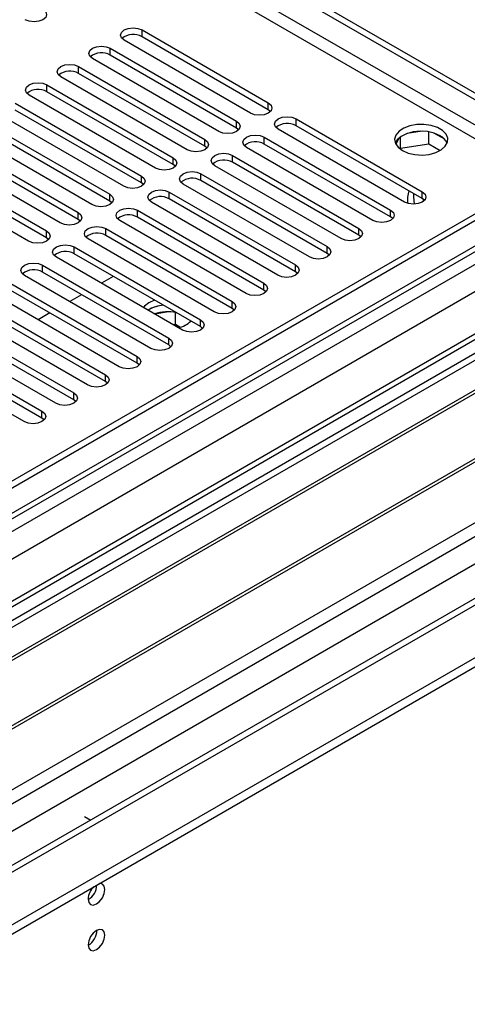
# Model space of a CAD drawing. Units: millimetres. Extents: x 4 to 9874, y 10 to 13969.
# Drawn here: x 6641 to 6721, y 3409 to 3585 of the extents above; entities that cross this region are included whole.
import ezdxf

# ---------------------------------------------------------------- set-up
doc = ezdxf.new("R2010")
doc.units = ezdxf.units.MM
doc.header["$LTSCALE"] = 47

msp = doc.modelspace()

# ---------------------------------------------------------------- linework, layer by layer
at = {"color": 7, "linetype": 'Continuous', "lineweight": 25}
for p, q in [((6535.778, 3678.082), (6739.637, 3560.396)), ((6536.839, 3678.694), (6740.697, 3561.009)), ((6662.633, 3583.01), (6685.172, 3569.999)), ((6681.99, 3568.162), (6659.451, 3581.173)), ((6685.172, 3568.774), (6662.633, 3581.785)), ((6656.976, 3579.744), (6679.515, 3566.733)), ((6676.333, 3564.896), (6653.794, 3577.907)), ((6679.515, 3565.508), (6656.976, 3578.52)), ((6651.319, 3576.479), (6673.858, 3563.467)), ((6670.676, 3561.63), (6648.137, 3574.642)), ((6673.858, 3562.242), (6651.319, 3575.254)), ((6645.662, 3573.213), (6668.201, 3560.202)), ((6668.201, 3558.977), (6645.662, 3571.988)), ((6665.019, 3558.365), (6642.48, 3571.376)), ((6640.005, 3569.948), (6662.544, 3556.936)), ((6662.544, 3555.711), (6640.005, 3568.723)), ((6685.565, 3568.468), (6685.172, 3568.774)), ((6634.349, 3566.682), (6656.888, 3553.67)), ((6659.362, 3555.099), (6636.823, 3568.111)), ((6690.122, 3567.141), (6712.661, 3554.13)), ((6653.706, 3551.833), (6631.167, 3564.845)), ((6656.888, 3552.446), (6634.349, 3565.457)), ((6679.908, 3565.202), (6679.515, 3565.508)), ((6709.479, 3552.293), (6686.94, 3565.304)), ((6712.661, 3552.905), (6690.122, 3565.916)), ((6712.654, 3564.937), (6709.946, 3564.518)), ((6713.844, 3562.672), (6713.844, 3564.823)), ((6628.692, 3563.416), (6651.231, 3550.405)), ((6684.465, 3563.875), (6707.004, 3550.864)), ((6708.453, 3563.657), (6707.954, 3562.58)), ((6708.769, 3561.887), (6708.769, 3563.912)), ((6716.656, 3563.497), (6714.727, 3564.611)), ((6648.049, 3548.568), (6625.51, 3561.579)), ((6651.231, 3549.18), (6628.692, 3562.191)), ((6674.251, 3561.936), (6673.858, 3562.242)), ((6703.822, 3549.027), (6681.283, 3562.039)), ((6707.004, 3549.639), (6684.465, 3562.651)), ((6708.706, 3561.752), (6708.769, 3561.887)), ((6708.769, 3561.887), (6713.844, 3562.672)), ((6713.844, 3562.672), (6715.868, 3561.503)), ((6740.768, 3560.968), (5063.511, 2592.708)), ((6741.829, 3560.356), (5064.572, 2592.096)), ((6623.035, 3560.151), (6645.574, 3547.139)), ((6678.808, 3560.61), (6701.347, 3547.598)), ((6642.392, 3545.302), (6619.853, 3558.314)), ((6645.574, 3545.914), (6623.035, 3558.926)), ((6668.595, 3558.671), (6668.201, 3558.977)), ((6698.165, 3545.761), (6675.626, 3558.773)), ((6701.347, 3546.374), (6678.808, 3559.385)), ((6673.151, 3557.344), (6695.69, 3544.333)), ((6695.69, 3543.108), (6673.151, 3556.119)), ((6662.938, 3555.405), (6662.544, 3555.711)), ((6692.508, 3542.496), (6669.969, 3555.507)), ((5064.348, 2586.461), (6740.147, 3553.879)), ((6667.494, 3554.079), (6690.033, 3541.067)), ((6690.033, 3539.842), (6667.494, 3552.854)), ((6713.054, 3552.599), (6712.661, 3552.905)), ((6712.802, 3552.815), (6712.802, 3552.382)), ((6763.047, 3552.392), (5064.663, 2571.935)), ((6657.281, 3552.14), (6656.888, 3552.446)), ((6661.837, 3550.813), (6684.376, 3537.801)), ((6686.851, 3539.23), (6664.312, 3552.242)), ((6763.219, 3549.027), (6527.399, 3412.891)), ((6651.624, 3548.874), (6651.231, 3549.18)), ((6681.194, 3535.965), (6658.655, 3548.976)), ((6684.376, 3536.577), (6661.837, 3549.588)), ((6707.397, 3549.333), (6707.004, 3549.639)), ((6763.219, 3547.802), (6528.46, 3412.278)), ((6656.181, 3547.547), (6678.72, 3534.536)), ((6645.967, 3545.608), (6645.574, 3545.914)), ((6675.538, 3532.699), (6652.999, 3545.71)), ((6678.72, 3533.311), (6656.181, 3546.323)), ((6701.74, 3546.067), (6701.347, 3546.374)), ((6767.809, 3545.152), (6533.05, 3409.628)), ((6768.327, 3544.853), (6533.568, 3409.33)), ((6650.524, 3544.282), (6673.063, 3531.27)), ((6669.881, 3529.433), (6647.342, 3542.445)), ((6673.063, 3530.045), (6650.524, 3543.057)), ((6696.083, 3542.802), (6695.69, 3543.108)), ((6644.867, 3541.016), (6667.406, 3528.005)), ((6778.423, 3539.025), (6543.664, 3403.501)), ((6778.941, 3538.726), (6544.181, 3403.202)), ((6664.224, 3526.168), (6641.685, 3539.179)), ((6667.406, 3526.78), (6644.867, 3539.791)), ((6657.512, 3539.023), (6655.391, 3537.798)), ((6690.426, 3539.536), (6690.033, 3539.842)), ((6639.21, 3537.75), (6661.749, 3524.739)), ((6658.567, 3522.902), (6636.028, 3535.914)), ((6661.749, 3523.514), (6639.21, 3536.526)), ((6651.855, 3535.757), (6649.734, 3534.532)), ((6684.77, 3536.271), (6684.376, 3536.577)), ((6553.562, 3397.787), (6789.382, 3533.923)), ((6633.553, 3534.485), (6656.092, 3521.473)), ((6656.092, 3520.248), (6633.553, 3533.26)), ((6664.88, 3534.769), (6663.87, 3534.325)), ((6679.113, 3533.005), (6678.72, 3533.311)), ((6652.91, 3519.636), (6630.371, 3532.648)), ((6646.198, 3532.491), (6644.077, 3531.267)), ((6663.87, 3533.1), (6663.704, 3532.999)), ((6667.369, 3532.677), (6664.918, 3532.298)), ((6668.589, 3530.416), (6668.589, 3532.564)), ((6627.896, 3531.219), (6650.435, 3518.208)), ((6650.435, 3516.983), (6627.896, 3529.994)), ((6668.589, 3530.416), (6668.265, 3530.366)), ((6669.401, 3529.947), (6668.589, 3530.416)), ((6673.456, 3529.739), (6673.063, 3530.045)), ((6803.913, 3528.8), (5162.188, 2581.052)), ((6622.239, 3527.954), (6644.778, 3514.942)), ((6647.253, 3516.371), (6624.714, 3529.382)), ((6641.596, 3513.105), (6619.057, 3526.117)), ((6644.778, 3513.717), (6622.239, 3526.729)), ((6667.799, 3526.474), (6667.406, 3526.78)), ((5061.036, 2512.086), (6814.13, 3524.126)), ((6662.142, 3523.208), (6661.749, 3523.514)), ((5061.036, 2510.453), (6814.13, 3522.493)), ((6656.485, 3519.942), (6656.092, 3520.248)), ((6650.828, 3516.677), (6650.435, 3516.983)), ((6645.172, 3513.411), (6644.778, 3513.717)), ((6652.38, 3442.587), (6653.475, 3441.954))]:
    msp.add_line(p, q, dxfattribs=at)
at = {"color": 8, "linetype": 'Continuous', "lineweight": 25}
for p, q in [((6735.818, 3558.11), (6535.778, 3673.591)), ((6535.707, 3671.182), (6733.696, 3556.885)), ((6662.633, 3581.785), (6662.633, 3583.01)), ((6656.976, 3578.52), (6656.976, 3579.744)), ((6651.319, 3575.254), (6651.319, 3576.479)), ((6645.662, 3571.988), (6645.662, 3573.213)), ((6685.172, 3568.774), (6685.172, 3569.999)), ((6679.515, 3565.508), (6679.515, 3566.733)), ((6690.122, 3565.916), (6690.122, 3567.141)), ((6673.858, 3562.242), (6673.858, 3563.467)), ((6684.465, 3562.651), (6684.465, 3563.875)), ((6668.201, 3558.977), (6668.201, 3560.202)), ((6678.808, 3559.385), (6678.808, 3560.61)), ((6662.544, 3555.711), (6662.544, 3556.936)), ((6673.151, 3556.119), (6673.151, 3557.344)), ((6741.829, 3555.865), (5064.572, 2587.605)), ((5061.389, 2582.504), (6744.304, 3554.029)), ((6656.888, 3552.446), (6656.888, 3553.67)), ((6667.494, 3552.854), (6667.494, 3554.079)), ((6712.661, 3552.905), (6712.661, 3554.13)), ((6763.926, 3551.884), (5066.163, 2571.786)), ((6661.837, 3549.588), (6661.837, 3550.813)), ((6707.004, 3549.639), (6707.004, 3550.864)), ((6746.425, 3550.355), (5063.511, 2578.829)), ((6651.231, 3549.18), (6651.231, 3550.405)), ((6656.181, 3546.323), (6656.181, 3547.547)), ((6701.347, 3546.374), (6701.347, 3547.598)), ((6645.574, 3545.914), (6645.574, 3547.139)), ((6650.524, 3543.057), (6650.524, 3544.282)), ((6695.69, 3543.108), (6695.69, 3544.333)), ((6644.867, 3539.791), (6644.867, 3541.016)), ((6690.033, 3539.842), (6690.033, 3541.067)), ((6684.376, 3536.577), (6684.376, 3537.801)), ((5096.568, 2554.234), (6794.331, 3534.332)), ((5098.689, 2550.559), (6802.292, 3534.028)), ((6678.72, 3533.311), (6678.72, 3534.536)), ((6673.063, 3530.045), (6673.063, 3531.27)), ((5105.053, 2546.886), (6804.938, 3528.208)), ((6667.406, 3526.78), (6667.406, 3528.005)), ((6661.749, 3523.514), (6661.749, 3524.739)), ((6656.092, 3520.248), (6656.092, 3521.473)), ((6650.435, 3516.983), (6650.435, 3518.208)), ((6644.778, 3513.717), (6644.778, 3514.942))]:
    msp.add_line(p, q, dxfattribs=at)
at = {"color": 7, "linetype": 'Continuous', "lineweight": 25, "flags": 128}
for points in [[(6644.955, 3586.684), (6645.443, 3586.262), (6645.614, 3585.765), (6645.443, 3585.268), (6644.955, 3584.847), (6644.225, 3584.565), (6643.364, 3584.467), (6642.503, 3584.565), (6641.773, 3584.847)], [(6659.451, 3581.173), (6658.963, 3581.595), (6658.792, 3582.092), (6658.963, 3582.589), (6659.451, 3583.01), (6660.181, 3583.292), (6661.042, 3583.39), (6661.903, 3583.292), (6662.633, 3583.01)], [(6653.794, 3577.907), (6653.306, 3578.329), (6653.135, 3578.826), (6653.306, 3579.323), (6653.794, 3579.744), (6654.524, 3580.026), (6655.385, 3580.125), (6656.246, 3580.026), (6656.976, 3579.744)], [(6648.137, 3574.642), (6647.649, 3575.063), (6647.478, 3575.56), (6647.649, 3576.057), (6648.137, 3576.479), (6648.867, 3576.76), (6649.728, 3576.859), (6650.589, 3576.76), (6651.319, 3576.479)], [(6642.48, 3571.376), (6641.993, 3571.798), (6641.821, 3572.295), (6641.993, 3572.792), (6642.48, 3573.213), (6643.21, 3573.495), (6644.071, 3573.594), (6644.932, 3573.495), (6645.662, 3573.213)], [(6685.172, 3569.999), (6685.66, 3569.577), (6685.831, 3569.08), (6685.66, 3568.583), (6685.172, 3568.162), (6684.442, 3567.88), (6683.581, 3567.781), (6682.72, 3567.88), (6681.99, 3568.162)], [(6679.515, 3566.733), (6680.003, 3566.312), (6680.174, 3565.814), (6680.003, 3565.317), (6679.515, 3564.896), (6678.785, 3564.614), (6677.924, 3564.516), (6677.063, 3564.614), (6676.333, 3564.896)], [(6686.94, 3565.304), (6686.452, 3565.726), (6686.281, 3566.223), (6686.452, 3566.72), (6686.94, 3567.141), (6687.67, 3567.423), (6688.531, 3567.522), (6689.392, 3567.423), (6690.122, 3567.141)], [(6709.116, 3561.483), (6710.146, 3561.031), (6711.35, 3560.758), (6712.637, 3560.681), (6713.911, 3560.808), (6715.08, 3561.129), (6716.055, 3561.62), (6716.764, 3562.244), (6717.155, 3562.956), (6717.2, 3563.702), (6716.893, 3564.428), (6716.259, 3565.079), (6715.345, 3565.607), (6714.217, 3565.973), (6712.96, 3566.149), (6711.667, 3566.124), (6710.434, 3565.898), (6709.353, 3565.488), (6708.503, 3564.926), (6707.947, 3564.251), (6707.727, 3563.515), (6707.86, 3562.772), (6708.334, 3562.078), (6709.116, 3561.483)], [(6715.833, 3564.136), (6714.802, 3564.587), (6713.599, 3564.861), (6712.312, 3564.937), (6711.038, 3564.811), (6709.869, 3564.49), (6708.894, 3563.999), (6708.185, 3563.375), (6707.844, 3562.809)], [(6673.858, 3563.467), (6674.346, 3563.046), (6674.517, 3562.549), (6674.346, 3562.052), (6673.858, 3561.63), (6673.128, 3561.349), (6672.267, 3561.25), (6671.406, 3561.349), (6670.676, 3561.63)], [(6681.283, 3562.039), (6680.795, 3562.46), (6680.624, 3562.957), (6680.795, 3563.454), (6681.283, 3563.875), (6682.013, 3564.157), (6682.874, 3564.256), (6683.735, 3564.157), (6684.465, 3563.875)], [(6668.201, 3560.202), (6668.689, 3559.78), (6668.86, 3559.283), (6668.689, 3558.786), (6668.201, 3558.365), (6667.471, 3558.083), (6666.61, 3557.984), (6665.749, 3558.083), (6665.019, 3558.365)], [(6675.626, 3558.773), (6675.138, 3559.194), (6674.967, 3559.691), (6675.138, 3560.188), (6675.626, 3560.61), (6676.356, 3560.891), (6677.217, 3560.99), (6678.078, 3560.891), (6678.808, 3560.61)], [(6662.544, 3556.936), (6663.032, 3556.515), (6663.203, 3556.018), (6663.032, 3555.52), (6662.544, 3555.099), (6661.815, 3554.818), (6660.953, 3554.719), (6660.092, 3554.818), (6659.362, 3555.099)], [(6669.969, 3555.507), (6669.481, 3555.929), (6669.31, 3556.426), (6669.481, 3556.923), (6669.969, 3557.344), (6670.699, 3557.626), (6671.56, 3557.725), (6672.421, 3557.626), (6673.151, 3557.344)], [(6664.312, 3552.242), (6663.824, 3552.663), (6663.653, 3553.16), (6663.824, 3553.657), (6664.312, 3554.079), (6665.042, 3554.36), (6665.903, 3554.459), (6666.764, 3554.36), (6667.494, 3554.079)], [(6656.888, 3553.67), (6657.375, 3553.249), (6657.547, 3552.752), (6657.375, 3552.255), (6656.888, 3551.833), (6656.158, 3551.552), (6655.297, 3551.453), (6654.436, 3551.552), (6653.706, 3551.833)], [(6712.661, 3554.13), (6713.148, 3553.708), (6713.32, 3553.211), (6713.148, 3552.714), (6712.661, 3552.293), (6711.931, 3552.011), (6711.07, 3551.912), (6710.209, 3552.011), (6709.479, 3552.293)], [(6711.098, 3553.807), (6711.07, 3553.208), (6711.185, 3551.914)], [(6658.655, 3548.976), (6658.168, 3549.397), (6657.996, 3549.895), (6658.168, 3550.392), (6658.655, 3550.813), (6659.385, 3551.095), (6660.246, 3551.193), (6661.107, 3551.095), (6661.837, 3550.813)], [(6707.004, 3550.864), (6707.492, 3550.443), (6707.663, 3549.946), (6707.492, 3549.448), (6707.004, 3549.027), (6706.274, 3548.745), (6705.413, 3548.647), (6704.552, 3548.745), (6703.822, 3549.027)], [(6651.231, 3550.405), (6651.719, 3549.983), (6651.89, 3549.486), (6651.719, 3548.989), (6651.231, 3548.568), (6650.501, 3548.286), (6649.64, 3548.187), (6648.779, 3548.286), (6648.049, 3548.568)], [(6652.999, 3545.71), (6652.511, 3546.132), (6652.34, 3546.629), (6652.511, 3547.126), (6652.999, 3547.547), (6653.728, 3547.829), (6654.59, 3547.928), (6655.451, 3547.829), (6656.181, 3547.547)], [(6701.347, 3547.598), (6701.835, 3547.177), (6702.006, 3546.68), (6701.835, 3546.183), (6701.347, 3545.761), (6700.617, 3545.48), (6699.756, 3545.381), (6698.895, 3545.48), (6698.165, 3545.761)], [(6645.574, 3547.139), (6646.062, 3546.718), (6646.233, 3546.221), (6646.062, 3545.724), (6645.574, 3545.302), (6644.844, 3545.021), (6643.983, 3544.922), (6643.122, 3545.021), (6642.392, 3545.302)], [(6647.342, 3542.445), (6646.854, 3542.866), (6646.683, 3543.363), (6646.854, 3543.86), (6647.342, 3544.282), (6648.072, 3544.563), (6648.933, 3544.662), (6649.794, 3544.563), (6650.524, 3544.282)], [(6695.69, 3544.333), (6696.178, 3543.911), (6696.349, 3543.414), (6696.178, 3542.917), (6695.69, 3542.496), (6694.96, 3542.214), (6694.099, 3542.115), (6693.238, 3542.214), (6692.508, 3542.496)], [(6641.685, 3539.179), (6641.197, 3539.601), (6641.026, 3540.098), (6641.197, 3540.595), (6641.685, 3541.016), (6642.415, 3541.298), (6643.276, 3541.396), (6644.137, 3541.298), (6644.867, 3541.016)], [(6690.033, 3541.067), (6690.521, 3540.646), (6690.692, 3540.149), (6690.521, 3539.652), (6690.033, 3539.23), (6689.303, 3538.949), (6688.442, 3538.85), (6687.581, 3538.949), (6686.851, 3539.23)], [(6684.376, 3537.801), (6684.864, 3537.38), (6685.035, 3536.883), (6684.864, 3536.386), (6684.376, 3535.965), (6683.646, 3535.683), (6682.785, 3535.584), (6681.924, 3535.683), (6681.194, 3535.965)], [(6663.87, 3534.325), (6663.089, 3533.73), (6662.873, 3533.479)], [(6678.72, 3534.536), (6679.207, 3534.114), (6679.379, 3533.617), (6679.207, 3533.12), (6678.72, 3532.699), (6677.99, 3532.417), (6677.129, 3532.318), (6676.268, 3532.417), (6675.538, 3532.699)], [(6673.063, 3531.27), (6673.55, 3530.849), (6673.722, 3530.352), (6673.55, 3529.855), (6673.063, 3529.433), (6672.333, 3529.152), (6671.472, 3529.053), (6670.611, 3529.152), (6669.881, 3529.433)], [(6667.406, 3528.005), (6667.894, 3527.583), (6668.065, 3527.086), (6667.894, 3526.589), (6667.406, 3526.168), (6666.676, 3525.886), (6665.815, 3525.787), (6664.954, 3525.886), (6664.224, 3526.168)], [(6661.749, 3524.739), (6662.237, 3524.318), (6662.408, 3523.82), (6662.237, 3523.323), (6661.749, 3522.902), (6661.019, 3522.62), (6660.158, 3522.522), (6659.297, 3522.62), (6658.567, 3522.902)], [(6656.092, 3521.473), (6656.58, 3521.052), (6656.751, 3520.555), (6656.58, 3520.058), (6656.092, 3519.636), (6655.362, 3519.355), (6654.501, 3519.256), (6653.64, 3519.355), (6652.91, 3519.636)], [(6650.435, 3518.208), (6650.923, 3517.786), (6651.094, 3517.289), (6650.923, 3516.792), (6650.435, 3516.371), (6649.705, 3516.089), (6648.844, 3515.99), (6647.983, 3516.089), (6647.253, 3516.371)], [(6644.778, 3514.942), (6645.266, 3514.521), (6645.437, 3514.024), (6645.266, 3513.526), (6644.778, 3513.105), (6644.048, 3512.824), (6643.187, 3512.725), (6642.326, 3512.824), (6641.596, 3513.105)], [(6653.016, 3427.849), (6653.129, 3427.258), (6653.451, 3426.888), (6653.933, 3426.794), (6654.501, 3426.992), (6655.069, 3427.45), (6655.551, 3428.1), (6655.873, 3428.842), (6655.986, 3429.564), (6655.873, 3430.155), (6655.551, 3430.525), (6655.069, 3430.619), (6654.949, 3430.6)], [(6653.016, 3419.684), (6653.129, 3419.093), (6653.451, 3418.722), (6653.933, 3418.629), (6654.501, 3418.826), (6655.069, 3419.285), (6655.551, 3419.935), (6655.873, 3420.677), (6655.986, 3421.398), (6655.873, 3421.989), (6655.551, 3422.36), (6655.069, 3422.453), (6654.501, 3422.256), (6653.933, 3421.797), (6653.451, 3421.147), (6653.129, 3420.405), (6653.016, 3419.684)]]:
    msp.add_lwpolyline(points, dxfattribs=at)
at = {"color": 7, "linetype": 'Continuous', "lineweight": 25}
for centre, radius, start, end in [((6661.065, 3579.063), 3.142, 60.06572, 129.71987), ((6655.408, 3575.797), 3.142, 60.06567, 129.71984), ((6649.751, 3572.532), 3.142, 60.06564, 129.71987), ((6644.095, 3569.266), 3.142, 60.06549, 129.72001), ((6688.554, 3563.194), 3.142, 60.06572, 129.71987), ((6682.897, 3559.928), 3.142, 60.06567, 129.71984), ((6714.68, 3561.758), 2.643, 23.43733, 64.1239), ((6677.24, 3556.663), 3.142, 60.06564, 129.71987), ((6671.583, 3553.397), 3.142, 60.06549, 129.72001), ((6715.484, 3552.589), 5.479, 161.99189, 185.55278), ((6665.927, 3550.131), 3.142, 60.06555, 129.71987), ((6660.27, 3546.866), 3.142, 60.06555, 129.71987), ((6654.613, 3543.6), 3.142, 60.06527, 129.72016), ((6648.956, 3540.334), 3.142, 60.06529, 129.72013), ((6643.299, 3537.069), 3.142, 60.06572, 129.71987), ((6666.909, 3527.628), 6.255, 94.2576, 120.82957), ((6667.012, 3527.246), 6.643, 94.89418, 118.22208), ((6667.236, 3524.834), 7.848, 78.85478, 107.46406), ((6668.177, 3534.43), 4.656, 281.71876, 313.08728), ((6656.319, 3427.673), 3.307, 133.24246, 176.95096), ((6651.518, 3430.431), 3.054, 299.40971, 359.08877), ((6651.475, 3430.456), 3.097, 299.86587, 358.59411), ((6651.536, 3422.253), 3.035, 299.23262, 0.77277)]:
    msp.add_arc(centre, radius, start, end, dxfattribs=at)

doc.saveas('drawing.dxf')
